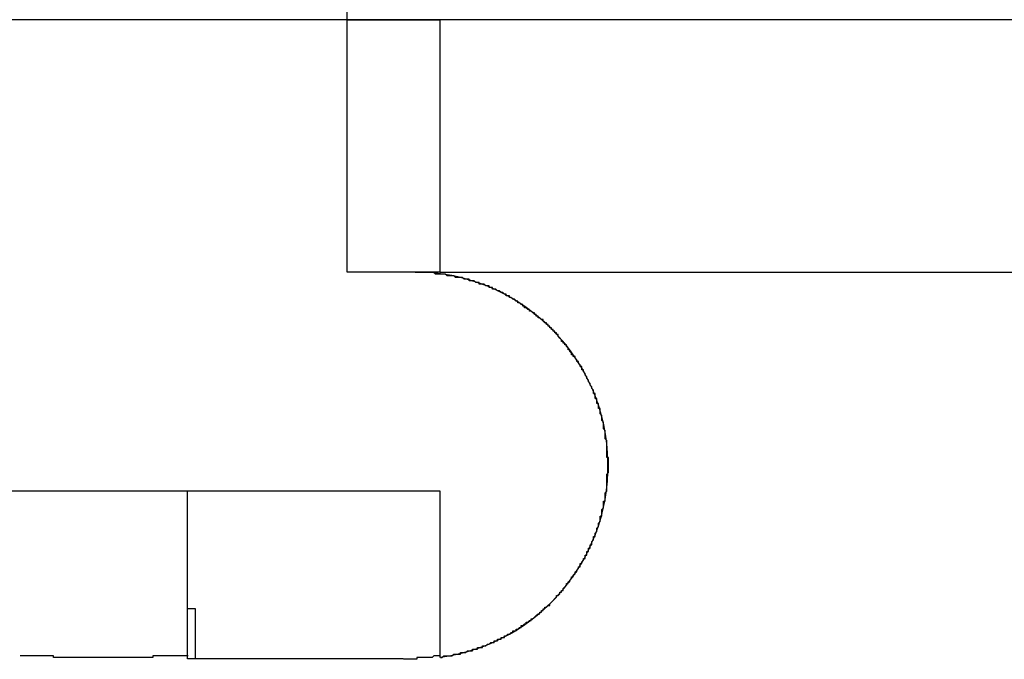
# Model space of a CAD drawing. Extents: x 0 to 2520, y 0 to 1782.
# Drawn here: x 1395 to 1401, y 1036 to 1039 of the extents above; entities that cross this region are included whole.
import ezdxf

# ---------------------------------------------------------------- set-up
doc = ezdxf.new("R2010")
doc.units = 0
doc.header["$LTSCALE"] = 6
doc.layers.get('0').update_dxf_attribs({"linetype": 'CONTINUOUS'})
doc.layers.get('DEFPOINTS').update_dxf_attribs({"linetype": 'CONTINUOUS'})
doc.layers.add('DIMENSION__ISO_', color=7, linetype='CONTINUOUS')
doc.layers.add('VISIBLE__ISO_', color=7, linetype='CONTINUOUS')
doc.styles.add('NOTE_TEXT__ISO_', font='txt.shx', dxfattribs={"bigfont": 'bigfont.shx'})
doc.dimstyles.get("Standard").update_dxf_attribs({"dimtxt": 0.18, "dimasz": 0.18, "dimexe": 0.18, "dimexo": 0.0625, "dimgap": 0.09, "dimtad": 0, "dimtih": 1, "dimtoh": 1, "dimzin": 0, "dimcen": 0.09, "dimazin": 3, "dimtfac": 1, "dimtofl": 0, "dimtmove": 0, "dimatfit": 3})

# ---------------------------------------------------------------- blocks, each defined once
blk = doc.blocks.new('*U78')
at = {"layer": 'DIMENSION__ISO_', "style": 'NOTE_TEXT__ISO_'}
blk.add_text('353.00 mm [13.898 in]', height=18, rotation=90, dxfattribs=at).set_placement((1248.0848, 1070.7322))
blk = doc.blocks.new('*D11')
at = {"layer": 'DEFPOINTS', "color": 0}
for p in [(1384.6568, 1392.4322), (1252.6568, 1039.4322), (1397.3562, 1039.4322)]:
    blk.add_point(p, dxfattribs=at)
at = {"layer": 'DIMENSION__ISO_'}
for p, q in [((1384.6568, 1392.4322), (1233.6068, 1392.4322)), ((1252.6568, 1377.4322), (1252.6568, 1054.4322)), ((1397.3562, 1039.4322), (1233.6068, 1039.4322))]:
    blk.add_line(p, q, dxfattribs=at)
for points in [[(1250.1568, 1377.4322), (1255.1568, 1377.4322), (1252.6568, 1392.4322)], [(1250.1568, 1054.4322), (1255.1568, 1054.4322), (1252.6568, 1039.4322)]]:
    blk.add_solid(points, dxfattribs=at)
blk.add_blockref('*U78', (0, 0))

msp = doc.modelspace()

# ---------------------------------------------------------------- linework, layer by layer
at = {"layer": 'VISIBLE__ISO_'}
for p, q in [((1396.8062, 1037.9322), (1396.8062, 1045.9322)), ((1396.8062, 1037.9322), (1396.8062, 1045.9322)), ((1396.8062, 1039.4322), (1397.3562, 1039.4322)), ((1397.3562, 1039.4322), (1397.3562, 1037.9322)), ((1548.9563, 1039.4322), (1397.3562, 1039.4322)), ((1397.2062, 1037.9322), (1396.8062, 1037.9322)), ((1397.3562, 1037.9322), (1397.2062, 1037.9322)), ((1397.3562, 1037.9322), (1548.9563, 1037.9322)), ((1393.3562, 1036.6322), (1397.3562, 1036.6322)), ((1395.8562, 1035.9322), (1395.8562, 1036.6322)), ((1397.3562, 1036.6322), (1397.3562, 1035.642)), ((1395.8562, 1035.6322), (1395.8562, 1035.9322)), ((1395.8562, 1035.9322), (1395.9012, 1035.9322)), ((1395.9012, 1035.9322), (1395.9012, 1035.6322)), ((1395.9012, 1035.6322), (1395.8562, 1035.6322)), ((1397.1374, 1035.6322), (1395.9012, 1035.6322))]:
    msp.add_line(p, q, dxfattribs=at)
for points in [[(1397.36, 1035.64, 0), (1397.36, 1035.64, 0), (1397.37, 1035.64, 0), (1397.37, 1035.64, 0), (1397.38, 1035.65, 0), (1397.39, 1035.65, 0), (1397.39, 1035.65, 0), (1397.4, 1035.65, 0), (1397.4, 1035.65, 0), (1397.41, 1035.65, 0), (1397.41, 1035.65, 0), (1397.42, 1035.65, 0), (1397.43, 1035.65, 0), (1397.43, 1035.65, 0), (1397.44, 1035.66, 0), (1397.44, 1035.66, 0), (1397.45, 1035.66, 0), (1397.45, 1035.66, 0), (1397.46, 1035.66, 0), (1397.47, 1035.66, 0), (1397.47, 1035.66, 0), (1397.48, 1035.66, 0), (1397.48, 1035.67, 0), (1397.49, 1035.67, 0), (1397.49, 1035.67, 0), (1397.5, 1035.67, 0), (1397.51, 1035.67, 0), (1397.51, 1035.67, 0), (1397.52, 1035.68, 0), (1397.52, 1035.68, 0), (1397.53, 1035.68, 0), (1397.53, 1035.68, 0), (1397.54, 1035.68, 0), (1397.54, 1035.68, 0), (1397.55, 1035.68, 0), (1397.55, 1035.69, 0), (1397.56, 1035.69, 0), (1397.57, 1035.69, 0), (1397.57, 1035.69, 0), (1397.58, 1035.69, 0), (1397.58, 1035.7, 0), (1397.59, 1035.7, 0), (1397.59, 1035.7, 0), (1397.6, 1035.7, 0), (1397.6, 1035.7, 0), (1397.61, 1035.7, 0), (1397.61, 1035.71, 0), (1397.62, 1035.71, 0), (1397.62, 1035.71, 0), (1397.63, 1035.71, 0), (1397.63, 1035.71, 0), (1397.64, 1035.72, 0), (1397.64, 1035.72, 0), (1397.65, 1035.72, 0), (1397.65, 1035.72, 0), (1397.66, 1035.73, 0), (1397.66, 1035.73, 0), (1397.67, 1035.73, 0), (1397.67, 1035.73, 0), (1397.68, 1035.73, 0), (1397.68, 1035.74, 0), (1397.69, 1035.74, 0), (1397.69, 1035.74, 0), (1397.7, 1035.74, 0), (1397.7, 1035.75, 0), (1397.71, 1035.75, 0), (1397.71, 1035.75, 0), (1397.72, 1035.75, 0), (1397.72, 1035.76, 0), (1397.73, 1035.76, 0), (1397.73, 1035.76, 0), (1397.74, 1035.76, 0), (1397.74, 1035.77, 0), (1397.75, 1035.77, 0), (1397.75, 1035.77, 0), (1397.76, 1035.78, 0), (1397.76, 1035.78, 0), (1397.77, 1035.78, 0), (1397.77, 1035.78, 0), (1397.78, 1035.79, 0), (1397.78, 1035.79, 0), (1397.79, 1035.79, 0), (1397.79, 1035.8, 0), (1397.8, 1035.8, 0), (1397.8, 1035.8, 0), (1397.81, 1035.8, 0), (1397.81, 1035.81, 0), (1397.82, 1035.81, 0), (1397.82, 1035.81, 0), (1397.83, 1035.82, 0), (1397.83, 1035.82, 0), (1397.84, 1035.82, 0), (1397.84, 1035.83, 0), (1397.85, 1035.83, 0), (1397.85, 1035.83, 0), (1397.86, 1035.84, 0), (1397.86, 1035.84, 0), (1397.87, 1035.84, 0), (1397.87, 1035.85, 0), (1397.88, 1035.85, 0), (1397.88, 1035.85, 0), (1397.89, 1035.86, 0), (1397.89, 1035.86, 0), (1397.9, 1035.86, 0), (1397.9, 1035.87, 0), (1397.91, 1035.87, 0), (1397.91, 1035.87, 0), (1397.92, 1035.88, 0), (1397.92, 1035.88, 0), (1397.92, 1035.88, 0), (1397.93, 1035.89, 0), (1397.93, 1035.89, 0), (1397.94, 1035.9, 0), (1397.94, 1035.9, 0), (1397.95, 1035.9, 0), (1397.95, 1035.91, 0), (1397.96, 1035.91, 0), (1397.96, 1035.91, 0), (1397.96, 1035.92, 0), (1397.97, 1035.92, 0), (1397.97, 1035.93, 0), (1397.98, 1035.93, 0), (1397.98, 1035.93, 0), (1397.98, 1035.94, 0), (1397.99, 1035.94, 0), (1397.99, 1035.94, 0), (1398, 1035.95, 0), (1398, 1035.95, 0), (1398.01, 1035.95, 0), (1398.01, 1035.96, 0), (1398.01, 1035.96, 0), (1398.02, 1035.97, 0), (1398.02, 1035.97, 0), (1398.02, 1035.97, 0), (1398.03, 1035.98, 0), (1398.03, 1035.98, 0), (1398.04, 1035.99, 0), (1398.04, 1035.99, 0), (1398.04, 1035.99, 0), (1398.05, 1036, 0), (1398.05, 1036, 0), (1398.05, 1036.01, 0), (1398.06, 1036.01, 0), (1398.06, 1036.01, 0), (1398.07, 1036.02, 0), (1398.07, 1036.02, 0), (1398.07, 1036.03, 0), (1398.08, 1036.03, 0), (1398.08, 1036.04, 0), (1398.08, 1036.04, 0), (1398.09, 1036.04, 0), (1398.09, 1036.05, 0), (1398.09, 1036.05, 0), (1398.1, 1036.06, 0), (1398.1, 1036.06, 0), (1398.11, 1036.07, 0), (1398.11, 1036.07, 0), (1398.11, 1036.08, 0), (1398.12, 1036.08, 0), (1398.12, 1036.09, 0), (1398.12, 1036.09, 0), (1398.13, 1036.09, 0), (1398.13, 1036.1, 0), (1398.13, 1036.1, 0), (1398.14, 1036.11, 0), (1398.14, 1036.11, 0), (1398.14, 1036.12, 0), (1398.15, 1036.12, 0), (1398.15, 1036.13, 0), (1398.15, 1036.13, 0), (1398.16, 1036.14, 0), (1398.16, 1036.14, 0), (1398.16, 1036.15, 0), (1398.17, 1036.15, 0), (1398.17, 1036.16, 0), (1398.17, 1036.16, 0), (1398.18, 1036.17, 0), (1398.18, 1036.17, 0), (1398.18, 1036.18, 0), (1398.19, 1036.18, 0), (1398.19, 1036.19, 0), (1398.19, 1036.19, 0), (1398.19, 1036.2, 0), (1398.2, 1036.2, 0), (1398.2, 1036.21, 0), (1398.2, 1036.21, 0), (1398.21, 1036.22, 0), (1398.21, 1036.22, 0), (1398.21, 1036.23, 0), (1398.22, 1036.23, 0), (1398.22, 1036.24, 0), (1398.22, 1036.24, 0), (1398.22, 1036.25, 0), (1398.23, 1036.25, 0), (1398.23, 1036.26, 0), (1398.23, 1036.26, 0), (1398.23, 1036.27, 0), (1398.24, 1036.27, 0), (1398.24, 1036.28, 0), (1398.24, 1036.28, 0), (1398.24, 1036.29, 0), (1398.25, 1036.29, 0), (1398.25, 1036.3, 0), (1398.25, 1036.3, 0), (1398.25, 1036.31, 0), (1398.26, 1036.31, 0), (1398.26, 1036.32, 0), (1398.26, 1036.32, 0), (1398.26, 1036.33, 0), (1398.26, 1036.33, 0), (1398.27, 1036.34, 0), (1398.27, 1036.34, 0), (1398.27, 1036.35, 0), (1398.27, 1036.35, 0), (1398.27, 1036.36, 0), (1398.28, 1036.36, 0), (1398.28, 1036.37, 0), (1398.28, 1036.37, 0), (1398.28, 1036.38, 0), (1398.28, 1036.38, 0), (1398.29, 1036.39, 0), (1398.29, 1036.39, 0), (1398.29, 1036.4, 0), (1398.29, 1036.4, 0), (1398.29, 1036.41, 0), (1398.3, 1036.42, 0), (1398.3, 1036.42, 0), (1398.3, 1036.43, 0), (1398.3, 1036.43, 0), (1398.3, 1036.44, 0), (1398.3, 1036.44, 0), (1398.31, 1036.45, 0), (1398.31, 1036.45, 0), (1398.31, 1036.46, 0), (1398.31, 1036.46, 0), (1398.31, 1036.47, 0), (1398.31, 1036.48, 0), (1398.32, 1036.48, 0), (1398.32, 1036.49, 0), (1398.32, 1036.49, 0), (1398.32, 1036.5, 0), (1398.32, 1036.5, 0), (1398.32, 1036.51, 0), (1398.32, 1036.52, 0), (1398.32, 1036.52, 0), (1398.33, 1036.53, 0), (1398.33, 1036.53, 0), (1398.33, 1036.54, 0), (1398.33, 1036.54, 0), (1398.33, 1036.55, 0), (1398.33, 1036.56, 0), (1398.33, 1036.56, 0), (1398.33, 1036.57, 0), (1398.34, 1036.57, 0), (1398.34, 1036.58, 0), (1398.34, 1036.58, 0), (1398.34, 1036.59, 0), (1398.34, 1036.6, 0), (1398.34, 1036.6, 0), (1398.34, 1036.61, 0), (1398.34, 1036.61, 0), (1398.34, 1036.62, 0), (1398.34, 1036.62, 0), (1398.35, 1036.63, 0), (1398.35, 1036.64, 0), (1398.35, 1036.64, 0), (1398.35, 1036.65, 0), (1398.35, 1036.65, 0), (1398.35, 1036.66, 0), (1398.35, 1036.66, 0), (1398.35, 1036.67, 0), (1398.35, 1036.68, 0), (1398.35, 1036.68, 0), (1398.35, 1036.69, 0), (1398.35, 1036.69, 0), (1398.35, 1036.7, 0), (1398.35, 1036.7, 0), (1398.35, 1036.71, 0), (1398.35, 1036.72, 0), (1398.35, 1036.72, 0), (1398.35, 1036.73, 0), (1398.35, 1036.73, 0), (1398.36, 1036.74, 0), (1398.36, 1036.74, 0), (1398.36, 1036.75, 0), (1398.36, 1036.75, 0), (1398.36, 1036.76, 0), (1398.36, 1036.77, 0), (1398.36, 1036.77, 0), (1398.36, 1036.78, 0), (1398.36, 1036.78, 0), (1398.36, 1036.79, 0), (1398.36, 1036.79, 0), (1398.36, 1036.8, 0), (1398.36, 1036.8, 0), (1398.36, 1036.81, 0), (1398.36, 1036.81, 0), (1398.36, 1036.82, 0), (1398.36, 1036.83, 0), (1398.35, 1036.83, 0), (1398.35, 1036.84, 0), (1398.35, 1036.84, 0), (1398.35, 1036.85, 0), (1398.35, 1036.85, 0), (1398.35, 1036.86, 0), (1398.35, 1036.86, 0), (1398.35, 1036.87, 0), (1398.35, 1036.88, 0), (1398.35, 1036.88, 0), (1398.35, 1036.89, 0), (1398.35, 1036.89, 0), (1398.35, 1036.9, 0), (1398.35, 1036.9, 0), (1398.35, 1036.91, 0), (1398.35, 1036.92, 0), (1398.35, 1036.92, 0), (1398.35, 1036.93, 0), (1398.35, 1036.93, 0), (1398.34, 1036.94, 0), (1398.34, 1036.94, 0), (1398.34, 1036.95, 0), (1398.34, 1036.96, 0), (1398.34, 1036.96, 0), (1398.34, 1036.97, 0), (1398.34, 1036.97, 0), (1398.34, 1036.98, 0), (1398.34, 1036.98, 0), (1398.34, 1036.99, 0), (1398.33, 1037, 0), (1398.33, 1037, 0), (1398.33, 1037.01, 0), (1398.33, 1037.01, 0), (1398.33, 1037.02, 0), (1398.33, 1037.02, 0), (1398.33, 1037.03, 0), (1398.33, 1037.04, 0), (1398.33, 1037.04, 0), (1398.32, 1037.05, 0), (1398.32, 1037.05, 0), (1398.32, 1037.06, 0), (1398.32, 1037.06, 0), (1398.32, 1037.07, 0), (1398.32, 1037.08, 0), (1398.32, 1037.08, 0), (1398.31, 1037.09, 0), (1398.31, 1037.09, 0), (1398.31, 1037.1, 0), (1398.31, 1037.1, 0), (1398.31, 1037.11, 0), (1398.31, 1037.12, 0), (1398.3, 1037.12, 0), (1398.3, 1037.13, 0), (1398.3, 1037.13, 0), (1398.3, 1037.14, 0), (1398.3, 1037.14, 0), (1398.3, 1037.15, 0), (1398.29, 1037.15, 0), (1398.29, 1037.16, 0), (1398.29, 1037.16, 0), (1398.29, 1037.17, 0), (1398.29, 1037.17, 0), (1398.29, 1037.18, 0), (1398.28, 1037.18, 0), (1398.28, 1037.19, 0), (1398.28, 1037.2, 0), (1398.28, 1037.2, 0), (1398.28, 1037.21, 0), (1398.27, 1037.21, 0), (1398.27, 1037.22, 0), (1398.27, 1037.22, 0), (1398.27, 1037.23, 0), (1398.27, 1037.23, 0), (1398.26, 1037.24, 0), (1398.26, 1037.24, 0), (1398.26, 1037.25, 0), (1398.26, 1037.25, 0), (1398.25, 1037.26, 0), (1398.25, 1037.26, 0), (1398.25, 1037.27, 0), (1398.25, 1037.27, 0), (1398.24, 1037.28, 0), (1398.24, 1037.28, 0), (1398.24, 1037.29, 0), (1398.24, 1037.29, 0), (1398.23, 1037.3, 0), (1398.23, 1037.3, 0), (1398.23, 1037.31, 0), (1398.23, 1037.31, 0), (1398.22, 1037.32, 0), (1398.22, 1037.32, 0), (1398.22, 1037.33, 0), (1398.22, 1037.33, 0), (1398.21, 1037.34, 0), (1398.21, 1037.34, 0), (1398.21, 1037.35, 0), (1398.2, 1037.35, 0), (1398.2, 1037.36, 0), (1398.2, 1037.36, 0), (1398.2, 1037.37, 0), (1398.19, 1037.37, 0), (1398.19, 1037.38, 0), (1398.19, 1037.38, 0), (1398.18, 1037.39, 0), (1398.18, 1037.39, 0), (1398.18, 1037.4, 0), (1398.17, 1037.4, 0), (1398.17, 1037.41, 0), (1398.17, 1037.41, 0), (1398.16, 1037.42, 0), (1398.16, 1037.42, 0), (1398.16, 1037.43, 0), (1398.15, 1037.43, 0), (1398.15, 1037.44, 0), (1398.15, 1037.44, 0), (1398.14, 1037.44, 0), (1398.14, 1037.45, 0), (1398.14, 1037.45, 0), (1398.13, 1037.46, 0), (1398.13, 1037.46, 0), (1398.13, 1037.47, 0), (1398.12, 1037.47, 0), (1398.12, 1037.48, 0), (1398.12, 1037.48, 0), (1398.11, 1037.49, 0), (1398.11, 1037.49, 0), (1398.11, 1037.5, 0), (1398.1, 1037.5, 0), (1398.1, 1037.51, 0), (1398.1, 1037.51, 0), (1398.09, 1037.51, 0), (1398.09, 1037.52, 0), (1398.08, 1037.52, 0), (1398.08, 1037.53, 0), (1398.08, 1037.53, 0), (1398.07, 1037.54, 0), (1398.07, 1037.54, 0), (1398.07, 1037.54, 0), (1398.06, 1037.55, 0), (1398.06, 1037.55, 0), (1398.06, 1037.56, 0), (1398.05, 1037.56, 0), (1398.05, 1037.57, 0), (1398.04, 1037.57, 0), (1398.04, 1037.57, 0), (1398.04, 1037.58, 0), (1398.03, 1037.58, 0), (1398.03, 1037.59, 0), (1398.03, 1037.59, 0), (1398.02, 1037.59, 0), (1398.02, 1037.6, 0), (1398.01, 1037.6, 0), (1398.01, 1037.6, 0), (1398.01, 1037.61, 0), (1398, 1037.61, 0), (1398, 1037.62, 0), (1397.99, 1037.62, 0), (1397.99, 1037.62, 0), (1397.99, 1037.63, 0), (1397.98, 1037.63, 0), (1397.98, 1037.63, 0), (1397.97, 1037.64, 0), (1397.97, 1037.64, 0), (1397.97, 1037.65, 0), (1397.96, 1037.65, 0), (1397.96, 1037.65, 0), (1397.95, 1037.66, 0), (1397.95, 1037.66, 0), (1397.94, 1037.66, 0), (1397.94, 1037.67, 0), (1397.93, 1037.67, 0), (1397.93, 1037.67, 0), (1397.93, 1037.68, 0), (1397.92, 1037.68, 0), (1397.92, 1037.69, 0), (1397.91, 1037.69, 0), (1397.91, 1037.69, 0), (1397.9, 1037.7, 0), (1397.9, 1037.7, 0), (1397.89, 1037.7, 0), (1397.89, 1037.71, 0), (1397.88, 1037.71, 0), (1397.88, 1037.71, 0), (1397.87, 1037.72, 0), (1397.87, 1037.72, 0), (1397.86, 1037.72, 0), (1397.86, 1037.73, 0), (1397.85, 1037.73, 0), (1397.85, 1037.73, 0), (1397.85, 1037.74, 0), (1397.84, 1037.74, 0), (1397.84, 1037.74, 0), (1397.83, 1037.75, 0), (1397.83, 1037.75, 0), (1397.82, 1037.75, 0), (1397.82, 1037.76, 0), (1397.81, 1037.76, 0), (1397.81, 1037.76, 0), (1397.8, 1037.77, 0), (1397.8, 1037.77, 0), (1397.79, 1037.77, 0), (1397.79, 1037.77, 0), (1397.78, 1037.78, 0), (1397.78, 1037.78, 0), (1397.77, 1037.78, 0), (1397.77, 1037.79, 0), (1397.76, 1037.79, 0), (1397.76, 1037.79, 0), (1397.75, 1037.79, 0), (1397.75, 1037.8, 0), (1397.74, 1037.8, 0), (1397.74, 1037.8, 0), (1397.73, 1037.81, 0), (1397.73, 1037.81, 0), (1397.72, 1037.81, 0), (1397.72, 1037.81, 0), (1397.71, 1037.82, 0), (1397.71, 1037.82, 0), (1397.7, 1037.82, 0), (1397.7, 1037.82, 0), (1397.69, 1037.83, 0), (1397.69, 1037.83, 0), (1397.68, 1037.83, 0), (1397.68, 1037.83, 0), (1397.67, 1037.83, 0), (1397.67, 1037.84, 0), (1397.66, 1037.84, 0), (1397.66, 1037.84, 0), (1397.65, 1037.84, 0), (1397.65, 1037.85, 0), (1397.64, 1037.85, 0), (1397.64, 1037.85, 0), (1397.63, 1037.85, 0), (1397.63, 1037.85, 0), (1397.62, 1037.86, 0), (1397.61, 1037.86, 0), (1397.61, 1037.86, 0), (1397.6, 1037.86, 0), (1397.6, 1037.86, 0), (1397.59, 1037.86, 0), (1397.59, 1037.87, 0), (1397.58, 1037.87, 0), (1397.58, 1037.87, 0), (1397.57, 1037.87, 0), (1397.57, 1037.87, 0), (1397.56, 1037.88, 0), (1397.56, 1037.88, 0), (1397.55, 1037.88, 0), (1397.55, 1037.88, 0), (1397.54, 1037.88, 0), (1397.53, 1037.88, 0), (1397.53, 1037.89, 0), (1397.52, 1037.89, 0), (1397.52, 1037.89, 0), (1397.51, 1037.89, 0), (1397.51, 1037.89, 0), (1397.5, 1037.89, 0), (1397.5, 1037.89, 0), (1397.49, 1037.9, 0), (1397.48, 1037.9, 0), (1397.48, 1037.9, 0), (1397.47, 1037.9, 0), (1397.47, 1037.9, 0), (1397.46, 1037.9, 0), (1397.46, 1037.9, 0), (1397.45, 1037.9, 0), (1397.44, 1037.91, 0), (1397.44, 1037.91, 0), (1397.43, 1037.91, 0), (1397.43, 1037.91, 0), (1397.42, 1037.91, 0), (1397.42, 1037.91, 0), (1397.41, 1037.91, 0), (1397.4, 1037.91, 0), (1397.4, 1037.91, 0), (1397.39, 1037.92, 0), (1397.39, 1037.92, 0), (1397.38, 1037.92, 0), (1397.37, 1037.92, 0), (1397.37, 1037.92, 0), (1397.36, 1037.92, 0), (1397.36, 1037.92, 0), (1397.35, 1037.92, 0), (1397.35, 1037.92, 0), (1397.34, 1037.92, 0), (1397.33, 1037.92, 0), (1397.33, 1037.92, 0), (1397.32, 1037.93, 0), (1397.32, 1037.93, 0), (1397.31, 1037.93, 0), (1397.31, 1037.93, 0), (1397.3, 1037.93, 0), (1397.29, 1037.93, 0), (1397.29, 1037.93, 0), (1397.28, 1037.93, 0), (1397.28, 1037.93, 0), (1397.27, 1037.93, 0), (1397.27, 1037.93, 0), (1397.26, 1037.93, 0), (1397.26, 1037.93, 0), (1397.25, 1037.93, 0), (1397.24, 1037.93, 0), (1397.24, 1037.93, 0), (1397.23, 1037.93, 0), (1397.23, 1037.93, 0), (1397.22, 1037.93, 0), (1397.22, 1037.93, 0), (1397.21, 1037.93, 0), (1397.21, 1037.93, 0)], [(1395.86, 1035.65, 0), (1395.85, 1035.65, 0), (1395.85, 1035.65, 0), (1395.84, 1035.65, 0), (1395.84, 1035.65, 0), (1395.83, 1035.65, 0), (1395.83, 1035.65, 0), (1395.82, 1035.65, 0), (1395.82, 1035.65, 0), (1395.81, 1035.65, 0), (1395.81, 1035.65, 0), (1395.81, 1035.65, 0), (1395.8, 1035.65, 0), (1395.8, 1035.65, 0), (1395.79, 1035.65, 0), (1395.79, 1035.65, 0), (1395.78, 1035.65, 0), (1395.78, 1035.65, 0), (1395.77, 1035.65, 0), (1395.77, 1035.65, 0), (1395.76, 1035.65, 0), (1395.76, 1035.65, 0), (1395.75, 1035.65, 0), (1395.75, 1035.65, 0), (1395.75, 1035.65, 0), (1395.74, 1035.65, 0), (1395.74, 1035.65, 0), (1395.73, 1035.65, 0), (1395.73, 1035.65, 0), (1395.72, 1035.65, 0), (1395.72, 1035.65, 0), (1395.71, 1035.65, 0), (1395.71, 1035.65, 0), (1395.7, 1035.65, 0), (1395.7, 1035.65, 0), (1395.7, 1035.65, 0), (1395.69, 1035.65, 0), (1395.69, 1035.65, 0), (1395.68, 1035.65, 0), (1395.68, 1035.65, 0), (1395.67, 1035.65, 0), (1395.67, 1035.65, 0), (1395.66, 1035.65, 0), (1395.66, 1035.65, 0), (1395.65, 1035.65, 0), (1395.65, 1035.64, 0), (1395.65, 1035.64, 0), (1395.64, 1035.64, 0), (1395.64, 1035.64, 0), (1395.63, 1035.64, 0), (1395.63, 1035.64, 0), (1395.62, 1035.64, 0), (1395.62, 1035.64, 0), (1395.61, 1035.64, 0), (1395.61, 1035.64, 0), (1395.6, 1035.64, 0), (1395.6, 1035.64, 0), (1395.6, 1035.64, 0), (1395.59, 1035.64, 0), (1395.59, 1035.64, 0), (1395.58, 1035.64, 0), (1395.58, 1035.64, 0), (1395.57, 1035.64, 0), (1395.57, 1035.64, 0), (1395.56, 1035.64, 0), (1395.56, 1035.64, 0), (1395.56, 1035.64, 0), (1395.55, 1035.64, 0), (1395.55, 1035.64, 0), (1395.54, 1035.64, 0), (1395.54, 1035.64, 0), (1395.53, 1035.64, 0), (1395.53, 1035.64, 0), (1395.52, 1035.64, 0), (1395.52, 1035.64, 0), (1395.52, 1035.64, 0), (1395.51, 1035.64, 0), (1395.51, 1035.64, 0), (1395.5, 1035.64, 0), (1395.5, 1035.64, 0), (1395.49, 1035.64, 0), (1395.49, 1035.64, 0), (1395.48, 1035.64, 0), (1395.48, 1035.64, 0), (1395.48, 1035.64, 0), (1395.47, 1035.64, 0), (1395.47, 1035.64, 0), (1395.46, 1035.64, 0), (1395.46, 1035.64, 0), (1395.45, 1035.64, 0), (1395.45, 1035.64, 0), (1395.44, 1035.64, 0), (1395.44, 1035.64, 0), (1395.44, 1035.64, 0), (1395.43, 1035.64, 0), (1395.43, 1035.64, 0), (1395.42, 1035.64, 0), (1395.42, 1035.64, 0), (1395.41, 1035.64, 0), (1395.41, 1035.64, 0), (1395.41, 1035.64, 0), (1395.4, 1035.64, 0), (1395.4, 1035.64, 0), (1395.39, 1035.64, 0), (1395.39, 1035.64, 0), (1395.38, 1035.64, 0), (1395.38, 1035.64, 0), (1395.38, 1035.64, 0), (1395.37, 1035.64, 0), (1395.37, 1035.64, 0), (1395.36, 1035.64, 0), (1395.36, 1035.64, 0), (1395.35, 1035.64, 0), (1395.35, 1035.64, 0), (1395.35, 1035.64, 0), (1395.34, 1035.64, 0), (1395.34, 1035.64, 0), (1395.33, 1035.64, 0), (1395.33, 1035.64, 0), (1395.32, 1035.64, 0), (1395.32, 1035.64, 0), (1395.32, 1035.64, 0), (1395.31, 1035.64, 0), (1395.31, 1035.64, 0), (1395.3, 1035.64, 0), (1395.3, 1035.64, 0), (1395.29, 1035.64, 0), (1395.29, 1035.64, 0), (1395.28, 1035.64, 0), (1395.28, 1035.64, 0), (1395.28, 1035.64, 0), (1395.27, 1035.64, 0), (1395.27, 1035.64, 0), (1395.26, 1035.64, 0), (1395.26, 1035.64, 0), (1395.25, 1035.64, 0), (1395.25, 1035.64, 0), (1395.25, 1035.64, 0), (1395.24, 1035.64, 0), (1395.24, 1035.64, 0), (1395.23, 1035.64, 0), (1395.23, 1035.64, 0), (1395.22, 1035.64, 0), (1395.22, 1035.64, 0), (1395.21, 1035.64, 0), (1395.21, 1035.64, 0), (1395.21, 1035.64, 0), (1395.2, 1035.64, 0), (1395.2, 1035.64, 0), (1395.19, 1035.64, 0), (1395.19, 1035.64, 0), (1395.18, 1035.64, 0), (1395.18, 1035.64, 0), (1395.17, 1035.64, 0), (1395.17, 1035.64, 0), (1395.17, 1035.64, 0), (1395.16, 1035.64, 0), (1395.16, 1035.64, 0), (1395.15, 1035.64, 0), (1395.15, 1035.64, 0), (1395.14, 1035.64, 0), (1395.14, 1035.64, 0), (1395.13, 1035.64, 0), (1395.13, 1035.64, 0), (1395.13, 1035.64, 0), (1395.12, 1035.64, 0), (1395.12, 1035.64, 0), (1395.11, 1035.64, 0), (1395.11, 1035.64, 0), (1395.1, 1035.64, 0), (1395.1, 1035.64, 0), (1395.09, 1035.64, 0), (1395.09, 1035.64, 0), (1395.08, 1035.64, 0), (1395.08, 1035.64, 0), (1395.08, 1035.64, 0), (1395.07, 1035.64, 0), (1395.07, 1035.64, 0), (1395.06, 1035.64, 0), (1395.06, 1035.65, 0), (1395.05, 1035.65, 0), (1395.05, 1035.65, 0), (1395.04, 1035.65, 0), (1395.04, 1035.65, 0), (1395.04, 1035.65, 0), (1395.03, 1035.65, 0), (1395.03, 1035.65, 0), (1395.02, 1035.65, 0), (1395.02, 1035.65, 0), (1395.01, 1035.65, 0), (1395.01, 1035.65, 0), (1395, 1035.65, 0), (1395, 1035.65, 0), (1394.99, 1035.65, 0), (1394.99, 1035.65, 0), (1394.98, 1035.65, 0), (1394.98, 1035.65, 0), (1394.98, 1035.65, 0), (1394.97, 1035.65, 0), (1394.97, 1035.65, 0), (1394.96, 1035.65, 0), (1394.96, 1035.65, 0), (1394.95, 1035.65, 0), (1394.95, 1035.65, 0), (1394.94, 1035.65, 0), (1394.94, 1035.65, 0), (1394.93, 1035.65, 0), (1394.93, 1035.65, 0), (1394.93, 1035.65, 0), (1394.92, 1035.65, 0), (1394.92, 1035.65, 0), (1394.91, 1035.65, 0), (1394.91, 1035.65, 0), (1394.9, 1035.65, 0), (1394.9, 1035.65, 0), (1394.89, 1035.65, 0), (1394.89, 1035.65, 0), (1394.88, 1035.65, 0), (1394.88, 1035.65, 0), (1394.87, 1035.65, 0), (1394.87, 1035.65, 0), (1394.87, 1035.65, 0), (1394.86, 1035.65, 0), (1394.86, 1035.65, 0)], [(1397.36, 1035.65, 0), (1397.35, 1035.65, 0), (1397.35, 1035.65, 0), (1397.35, 1035.65, 0), (1397.35, 1035.65, 0), (1397.35, 1035.65, 0), (1397.35, 1035.65, 0), (1397.34, 1035.65, 0), (1397.34, 1035.65, 0), (1397.34, 1035.65, 0), (1397.34, 1035.65, 0), (1397.34, 1035.65, 0), (1397.34, 1035.65, 0), (1397.33, 1035.65, 0), (1397.33, 1035.65, 0), (1397.33, 1035.65, 0), (1397.33, 1035.65, 0), (1397.33, 1035.65, 0), (1397.32, 1035.65, 0), (1397.32, 1035.65, 0), (1397.32, 1035.65, 0), (1397.32, 1035.65, 0), (1397.32, 1035.65, 0), (1397.32, 1035.65, 0), (1397.31, 1035.64, 0), (1397.31, 1035.64, 0), (1397.31, 1035.64, 0), (1397.31, 1035.64, 0), (1397.31, 1035.64, 0), (1397.31, 1035.64, 0), (1397.3, 1035.64, 0), (1397.3, 1035.64, 0), (1397.3, 1035.64, 0), (1397.3, 1035.64, 0), (1397.3, 1035.64, 0), (1397.29, 1035.64, 0), (1397.29, 1035.64, 0), (1397.29, 1035.64, 0), (1397.29, 1035.64, 0), (1397.29, 1035.64, 0), (1397.29, 1035.64, 0), (1397.28, 1035.64, 0), (1397.28, 1035.64, 0), (1397.28, 1035.64, 0), (1397.28, 1035.64, 0), (1397.28, 1035.64, 0), (1397.28, 1035.64, 0), (1397.27, 1035.64, 0), (1397.27, 1035.64, 0), (1397.27, 1035.64, 0), (1397.27, 1035.64, 0), (1397.27, 1035.64, 0), (1397.26, 1035.64, 0), (1397.26, 1035.64, 0), (1397.26, 1035.64, 0), (1397.26, 1035.64, 0), (1397.26, 1035.64, 0), (1397.26, 1035.64, 0), (1397.25, 1035.64, 0), (1397.25, 1035.64, 0), (1397.25, 1035.64, 0), (1397.25, 1035.64, 0), (1397.25, 1035.64, 0), (1397.25, 1035.64, 0), (1397.24, 1035.64, 0), (1397.24, 1035.64, 0), (1397.24, 1035.64, 0), (1397.24, 1035.64, 0), (1397.24, 1035.64, 0), (1397.24, 1035.64, 0), (1397.23, 1035.64, 0), (1397.23, 1035.64, 0), (1397.23, 1035.64, 0), (1397.23, 1035.64, 0), (1397.23, 1035.64, 0), (1397.23, 1035.64, 0), (1397.22, 1035.64, 0), (1397.22, 1035.64, 0), (1397.22, 1035.64, 0), (1397.22, 1035.63, 0), (1397.22, 1035.63, 0), (1397.21, 1035.63, 0), (1397.21, 1035.63, 0), (1397.21, 1035.63, 0), (1397.21, 1035.63, 0), (1397.21, 1035.63, 0), (1397.21, 1035.63, 0), (1397.2, 1035.63, 0), (1397.2, 1035.63, 0), (1397.2, 1035.63, 0), (1397.2, 1035.63, 0), (1397.2, 1035.63, 0), (1397.2, 1035.63, 0), (1397.19, 1035.63, 0), (1397.19, 1035.63, 0), (1397.19, 1035.63, 0), (1397.19, 1035.63, 0), (1397.19, 1035.63, 0), (1397.19, 1035.63, 0), (1397.18, 1035.63, 0), (1397.18, 1035.63, 0), (1397.18, 1035.63, 0), (1397.18, 1035.63, 0), (1397.18, 1035.63, 0), (1397.18, 1035.63, 0), (1397.17, 1035.63, 0), (1397.17, 1035.63, 0), (1397.17, 1035.63, 0), (1397.17, 1035.63, 0), (1397.17, 1035.63, 0), (1397.17, 1035.63, 0), (1397.16, 1035.63, 0), (1397.16, 1035.63, 0), (1397.16, 1035.63, 0), (1397.16, 1035.63, 0), (1397.16, 1035.63, 0), (1397.16, 1035.63, 0), (1397.15, 1035.63, 0), (1397.15, 1035.63, 0), (1397.15, 1035.63, 0), (1397.15, 1035.63, 0), (1397.15, 1035.63, 0), (1397.15, 1035.63, 0), (1397.14, 1035.63, 0), (1397.14, 1035.63, 0), (1397.14, 1035.63, 0), (1397.14, 1035.63, 0), (1397.14, 1035.63, 0)]]:
    msp.add_polyline3d(points, dxfattribs=at)
msp.add_arc((1397.2062, 1036.7822), 1.15, 277.49444, 90, dxfattribs=at)

# ---------------------------------------------------------------- dimensions: what is measured, and where the dimension line sits
at = {"layer": 'DIMENSION__ISO_'}
dim = msp.add_linear_dim(base=(1252.6568, 1039.4322), p1=(1384.6568, 1392.4322), p2=(1397.3562, 1039.4322), angle=90, text='<> mm [13.898 in]', dimstyle='Standard', override={"dimgap": 0.762, "dimdec": 2, "dimpost": '', "dimtol": 0, "dimlim": 0, "dimtp": 0, "dimtm": 0, "dimtdec": 2, "dimtofl": 0, "dimatfit": 1}, dxfattribs=at)
dim.commit()
dim.dimension.update_dxf_attribs({"geometry": '*D11', "text_midpoint": (1252.6568, 1215.9322), "dimtype": 128})

doc.saveas('drawing.dxf')
